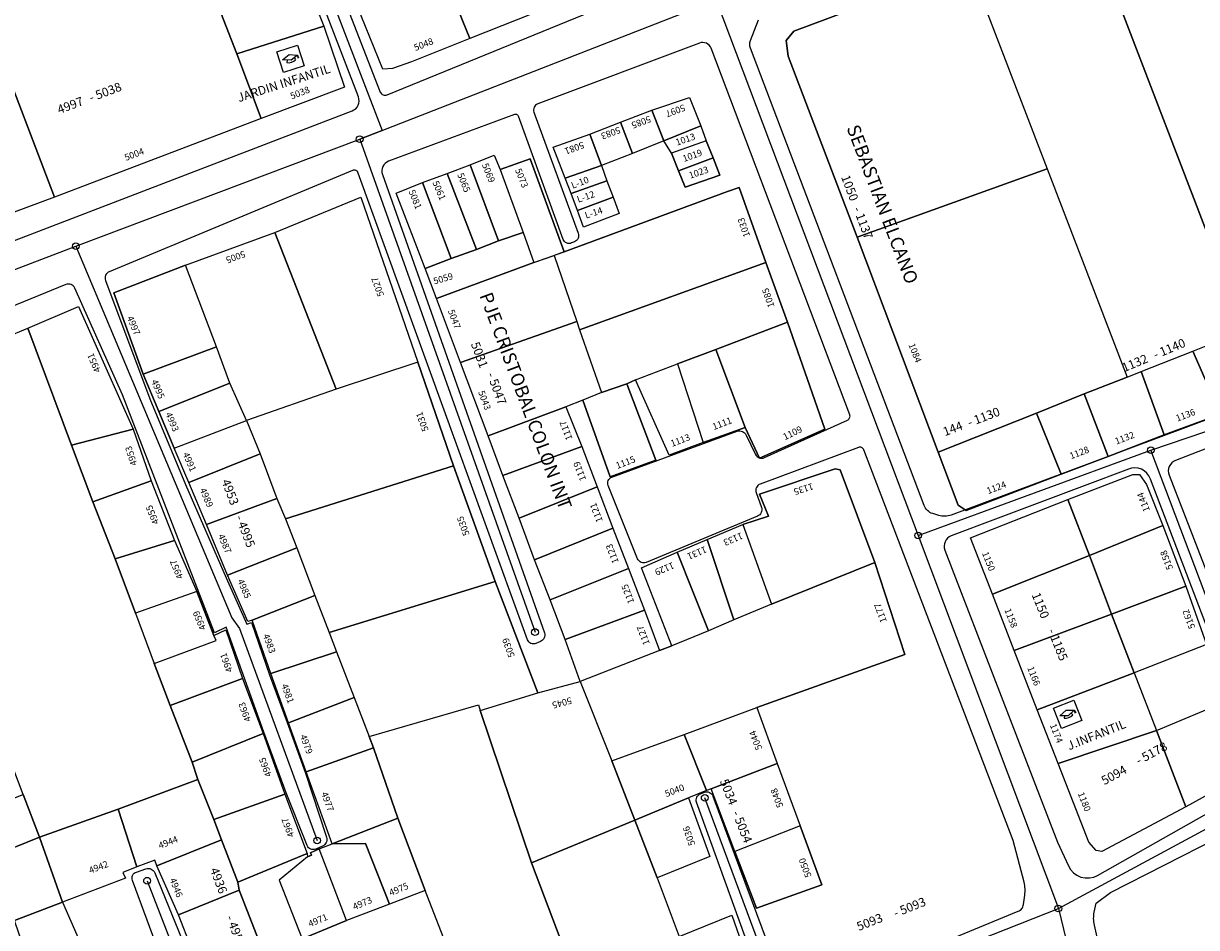
# Model space of a CAD drawing. Extents: x 349377 to 362500, y 6299200 to 6307600.
# Drawn here: x 353759 to 354025, y 6301001 to 6301206 of the extents above; entities that cross this region are included whole.
import ezdxf

# ---------------------------------------------------------------- set-up
doc = ezdxf.new("R2010")
doc.units = 0
doc.header["$MEASUREMENT"] = 0
doc.layers.get('0').update_dxf_attribs({"linetype": 'CONTINUOUS'})
for name, color, linetype in [('1010', 7, 'CONTINUOUS'), ('1400', 7, 'CONTINUOUS'), ('1500', 7, 'CONTINUOUS'), ('2000', 7, 'CONTINUOUS'), ('2510', 7, 'CONTINUOUS'), ('LIMITE_PREDIAL', 7, 'CONTINUOUS')]:
    doc.layers.add(name, color=color, linetype=linetype)

msp = doc.modelspace()

# ---------------------------------------------------------------- linework, layer by layer
at = {"color": 10}
for points in [[(353807.27, 6301266.67), (353840.07, 6301181.35), (353834.96, 6301179.36)], [(353834.96, 6301179.36), (353915.78, 6301210.87)], [(353915.78, 6301210.87), (353961.56, 6301089.5)], [(353770.63, 6301155.09), (353834.96, 6301179.36)], [(353834.96, 6301179.36), (353874.7, 6301067.61)], [(353496.66, 6300932.17), (353573.83, 6301063.65), (353593.36, 6301084.48), (353616.8, 6301096.33), (353770.63, 6301155.09)], [(353770.63, 6301155.09), (353806, 6301070.83), (353807.71, 6301068.45), (353825.33, 6301020.36)], [(354014.29, 6301108.83), (354043.26, 6301118.69)], [(353961.56, 6301089.5), (354014.29, 6301108.83)], [(354043.35, 6301031.93), (354014.29, 6301108.83)], [(353961.56, 6301089.5), (353993.33, 6301004.94)], [(353993.33, 6301004.94), (354043.35, 6301031.93)], [(353931.53, 6300980.51), (353913.18, 6301030.05)], [(353786.76, 6301011.24), (353809.38, 6300952.93)], [(353931.53, 6300980.51), (353993.33, 6301004.94)], [(353993.33, 6301004.94), (354011.16, 6300931.26)]]:
    msp.add_lwpolyline(points, dxfattribs=at)
at = {"color": 4}
for points in [[(353817.69, 6301194.43), (353816.17, 6301199.13), (353820.87, 6301200.66), (353822.4, 6301195.95), (353817.69, 6301194.43)], [(353817.49, 6301197.33), (353818.99, 6301198.53), (353820.85, 6301198.41), (353819.41, 6301197.23), (353817.49, 6301197.32)], [(353820.85, 6301198.41), (353820.92, 6301197.73)], [(353820.85, 6301198.41), (353820.95, 6301197.74)], [(353820.85, 6301198.41), (353820.97, 6301197.75)], [(353820.85, 6301198.41), (353821.02, 6301197.77)], [(353820.85, 6301198.41), (353821.05, 6301197.77)], [(353820.85, 6301198.41), (353821.07, 6301197.78)], [(353820.85, 6301198.41), (353821.12, 6301197.8)], [(353818.54, 6301197.27), (353818.41, 6301196.71)], [(353820.1, 6301197.79), (353820.43, 6301197.37)], [(353994.04, 6301045.74), (353992.22, 6301050.34), (353996.81, 6301052.17), (353998.64, 6301047.57), (353994.04, 6301045.74)], [(353993.65, 6301048.63), (353995.07, 6301049.92), (353996.93, 6301049.92), (353995.58, 6301048.65), (353993.66, 6301048.62)], [(353996.23, 6301049.26), (353996.58, 6301048.85)], [(353996.93, 6301049.92), (353997.05, 6301049.25)], [(353996.93, 6301049.92), (353997.08, 6301049.26)], [(353996.93, 6301049.92), (353997.1, 6301049.27)], [(353996.93, 6301049.92), (353997.15, 6301049.29)], [(353996.93, 6301049.92), (353997.17, 6301049.3)], [(353996.93, 6301049.92), (353997.2, 6301049.31)], [(353996.93, 6301049.92), (353997.25, 6301049.33)], [(353994.7, 6301048.64), (353994.61, 6301048.07)]]:
    msp.add_lwpolyline(points, dxfattribs=at)
for centre, start, end in [((353818.79, 6301199.01), 260.6291, 314.8491), ((353994.84, 6301050.39), 264.3533, 318.5733)]:
    msp.add_arc(centre, 2.33, start, end, dxfattribs=at)
at = {"layer": '1400', "color": 2}
for points in [[(353973.1, 6301218.7), (353933.4, 6301203.8), (353931.6, 6301201.7), (353932.1, 6301198.2), (353947.7, 6301157.1), (353966.1, 6301108.4), (353970.6, 6301096.4), (353972.4, 6301095.2), (353994, 6301103.4), (354004.6, 6301107.4), (354017.3, 6301112.3), (354030.1, 6301117)], [(353822.8, 6301215), (353826.8, 6301205), (353831.5, 6301191.1), (353812.6, 6301184), (353765.8, 6301166.2), (353741.5, 6301157.2), (353737.4, 6301155.6), (353716.6, 6301147.8), (353672.2, 6301131.4), (353589.2, 6301100.5), (353582.6, 6301097.8), (353577.7, 6301097), (353578.7, 6301094.4), (353571.8, 6301081), (353559.9, 6301058.3), (353551.8, 6301063.1), (353542.6, 6301041), (353539, 6301032.7), (353537.2, 6301027.9), (353534.1, 6301021.7), (353522.8, 6301000.9), (353507.5, 6300979.1), (353495.3, 6300955.8)], [(353877.7, 6301209.2), (353859.9, 6301202.2), (353846.7, 6301196.9), (353842.4, 6301195.4), (353840.2, 6301195.2), (353834.3, 6301209.7)], [(353916.6, 6301171.2), (353908.7, 6301168.5), (353907.2, 6301172.2), (353905.6, 6301176.2), (353903.9, 6301179), (353896.8, 6301176.1), (353889.8, 6301173.4), (353891, 6301169.9), (353892.4, 6301166.2), (353893.8, 6301162.5), (353885.7, 6301159.4), (353884.3, 6301163.2), (353882.9, 6301167), (353881.5, 6301170.5), (353878.8, 6301177.5), (353887.1, 6301180.5), (353894.1, 6301183.2), (353901.2, 6301185.9), (353909.7, 6301188.8), (353912.3, 6301182.4), (353913.5, 6301179), (353915.1, 6301175.1), (353916.6, 6301171.2)], [(353823.84, 6301017.56), (353825.8, 6301018.5), (353828.7, 6301019.6), (353822.8, 6301035.9), (353818.8, 6301047), (353814.8, 6301058.2), (353810.6, 6301070.3), (353809.6, 6301070), (353805, 6301080.5), (353800.2, 6301092), (353796.2, 6301101.5), (353792.9, 6301109.3), (353789.4, 6301117.6), (353785.9, 6301126.1), (353779.2, 6301144.5), (353795.5, 6301150.8), (353815.7, 6301158.2), (353835.2, 6301166.2), (353848.1, 6301128.8), (353856.2, 6301105.3), (353865.7, 6301079.1), (353875.3, 6301053.8), (353884.9, 6301056.4), (353881.5, 6301065.9), (353878.1, 6301074.9), (353874.6, 6301084), (353871.1, 6301093.4), (353867.4, 6301103.1), (353864.1, 6301112.1), (353857.8, 6301128.7), (353852.4, 6301143.2), (353849.8, 6301150), (353843.2, 6301167.1), (353849.2, 6301169.5), (353854.8, 6301171.6), (353860, 6301173.5), (353865.4, 6301175.7), (353866.8, 6301172.5), (353873.6, 6301174.9), (353881.3, 6301153.8), (353918.3, 6301167.5), (353921, 6301168.4), (353927, 6301151.4), (353931.9, 6301137.9), (353940.4, 6301113.6), (353925.6, 6301107), (353922.3, 6301114), (353912.8, 6301110.6), (353905.1, 6301107.7), (353897.5, 6301124.8), (353895.5, 6301123.9), (353902.1, 6301106.6), (353891.7, 6301102.8), (353885.5, 6301120.2), (353881.7, 6301118.7), (353885.3, 6301109.7), (353888.8, 6301100.5), (353892.3, 6301091.2), (353895.9, 6301082), (353899.5, 6301072.6), (353902.9, 6301063.4), (353905.7, 6301064.5), (353898.8, 6301082.2), (353906.9, 6301085.7), (353913.7, 6301088.6), (353921.8, 6301092), (353927.6, 6301093.9), (353925.6, 6301098.9), (353942.7, 6301104.6), (353943.9, 6301104.4), (353951.7, 6301083.4), (353958.5, 6301062.5), (353925, 6301050.5), (353929.6, 6301037.8), (353934.8, 6301023.7), (353939.7, 6301010.3), (353924.9, 6301005), (353920, 6301017.9), (353914.6, 6301032.1), (353913.6, 6301031.7), (353909.5, 6301030), (353914.3, 6301016.7), (353902.4, 6301011.9), (353907.4, 6300998.6), (353919.3, 6301003.4), (353925.4, 6300985.9)], [(353724.2, 6301121.7), (353759.7, 6301136.5), (353771.2, 6301141.4), (353783.6, 6301113.6), (353787.7, 6301101.9), (353793, 6301088.4), (353798, 6301076.8), (353801.9, 6301066.8), (353804.6, 6301068.1), (353808.4, 6301057.1), (353813.1, 6301044.6), (353818, 6301030.9), (353823.03, 6301017.39), (353823.11, 6301016.68), (353824.03, 6301017.01), (353823.84, 6301017.56), (353825.8, 6301018.5)], [(354003.2, 6301017.9), (354001.9, 6301018.1), (354000.2, 6301020), (353993.3, 6301037.8), (353988.5, 6301050), (353983.3, 6301063.4), (353978.4, 6301076.2), (353973.4, 6301089), (353995.5, 6301097.7), (354010.2, 6301103.3), (354011.7, 6301103.3), (354013.3, 6301101.1), (354017, 6301091.8), (354022.2, 6301078), (354026.9, 6301064.8), (354031.8, 6301052.1), (354036, 6301040.2), (354036.4, 6301037.8), (354036.2, 6301036.1), (354035.5, 6301035.3), (354022.2, 6301028), (354003.2, 6301017.9)], [(353799.8, 6300988.4), (353793.9, 6301003.5), (353789, 6301014.6), (353788.5, 6301015.9), (353784.4, 6301014.4), (353781.3, 6301013.1), (353781.9, 6301011.8), (353767.6, 6301006.4), (353772.7, 6300994.7)], [(353865.6, 6300968.4), (353849.8, 6301009), (353841.7, 6301005.9), (353832, 6301002.2), (353821.9, 6300998.1)]]:
    msp.add_lwpolyline(points, dxfattribs=at)
at = {"layer": '1500'}
for centre in [(353834.95, 6301179.36), (353770.62, 6301155.09), (354014.28, 6301108.83), (353961.55, 6301089.5), (353874.69, 6301067.61), (353913.17, 6301030.05), (353825.33, 6301020.37), (353786.75, 6301011.24), (353993.32, 6301004.94)]:
    msp.add_circle(centre, 0.759, dxfattribs=at)
at = {"layer": '2000', "color": 1}
for points in [[(353612.63, 6301101.04), (353833.23, 6301185.74), (353833.66, 6301185.96), (353834.05, 6301186.26), (353834.36, 6301186.63), (353834.6, 6301187.05), (353834.76, 6301187.51), (353834.82, 6301188), (353834.78, 6301188.48), (353834.65, 6301188.95), (353806.47, 6301262.19)], [(353817.23, 6301247.74), (353833.63, 6301205.34), (353839.63, 6301190.04), (353839.73, 6301189.84), (353839.87, 6301189.66), (353840.05, 6301189.51), (353840.25, 6301189.4), (353840.47, 6301189.33), (353840.7, 6301189.3), (353840.93, 6301189.32), (353841.15, 6301189.39), (353906.15, 6301216.02)], [(354042.82, 6301121.68), (353969.03, 6301094.13), (353968.69, 6301094.02), (353968.34, 6301093.94), (353967.98, 6301093.88), (353967.62, 6301093.86), (353967.26, 6301093.86), (353966.9, 6301093.9), (353966.54, 6301093.96), (353966.2, 6301094.05), (353964.86, 6301094.47), (353964.53, 6301094.59), (353964.22, 6301094.75), (353963.93, 6301094.94), (353963.67, 6301095.16), (353963.43, 6301095.41), (353963.21, 6301095.69), (353963.04, 6301095.99), (353962.9, 6301096.31), (353923.53, 6301199.97), (353923.46, 6301200.18), (353923.41, 6301200.4), (353923.38, 6301200.62), (353923.37, 6301200.84), (353923.38, 6301201.06), (353923.41, 6301201.28), (353923.46, 6301201.5), (353923.53, 6301201.71), (353925.33, 6301206.41)], [(353969.82, 6300998.34), (353984.24, 6301004.31), (353984.46, 6301004.42), (353984.67, 6301004.56), (353984.86, 6301004.73), (353985.03, 6301004.92), (353985.17, 6301005.13), (353985.28, 6301005.35), (353985.36, 6301005.59), (353985.42, 6301005.84), (353985.71, 6301007.95), (353985.75, 6301008.32), (353985.77, 6301008.69), (353985.78, 6301009.06), (353985.77, 6301009.43), (353985.74, 6301009.8), (353985.69, 6301010.16), (353985.63, 6301010.53), (353985.54, 6301010.89), (353983.12, 6301020.34), (353949.22, 6301108.94), (353949.14, 6301109.1), (353949.03, 6301109.24), (353948.89, 6301109.35), (353948.74, 6301109.44), (353948.57, 6301109.5), (353948.39, 6301109.52), (353948.21, 6301109.51), (353948.04, 6301109.47), (353925.72, 6301101.16), (353925.46, 6301101.03), (353925.22, 6301100.85), (353925.02, 6301100.63), (353924.87, 6301100.38), (353924.77, 6301100.1), (353924.73, 6301099.8), (353924.75, 6301099.51), (353924.82, 6301099.22), (353926.01, 6301095.85), (353926.09, 6301095.56), (353926.1, 6301095.26), (353926.06, 6301094.96), (353925.97, 6301094.68), (353925.82, 6301094.42), (353925.63, 6301094.19), (353925.39, 6301094), (353925.13, 6301093.86), (353899.9, 6301083.41), (353899.62, 6301083.33), (353899.33, 6301083.3), (353899.04, 6301083.33), (353898.76, 6301083.41), (353898.5, 6301083.55), (353898.28, 6301083.74), (353898.09, 6301083.97), (353897.96, 6301084.23), (353891.27, 6301100.84), (353891.19, 6301101.12), (353891.17, 6301101.41), (353891.2, 6301101.7), (353891.3, 6301101.98), (353891.44, 6301102.23), (353891.63, 6301102.45), (353891.86, 6301102.62), (353892.12, 6301102.75), (353920.51, 6301113.12), (353920.8, 6301113.2), (353921.1, 6301113.22), (353921.41, 6301113.19), (353921.7, 6301113.1), (353921.97, 6301112.96), (353922.21, 6301112.77), (353922.41, 6301112.54), (353922.56, 6301112.28), (353924.67, 6301107.89), (353924.82, 6301107.63), (353925.02, 6301107.42), (353925.26, 6301107.24), (353925.52, 6301107.11), (353925.81, 6301107.04), (353926.11, 6301107.02), (353926.4, 6301107.06), (353926.68, 6301107.15), (353945.52, 6301115.64), (353945.68, 6301115.73), (353945.82, 6301115.85), (353945.94, 6301115.99), (353946.02, 6301116.16), (353946.08, 6301116.34), (353946.1, 6301116.52), (353946.08, 6301116.71), (353946.03, 6301116.89), (353914.62, 6301199.94), (353914.44, 6301200.3), (353914.19, 6301200.62), (353913.88, 6301200.89), (353913.53, 6301201.09), (353913.15, 6301201.22), (353912.75, 6301201.27), (353912.34, 6301201.25), (353911.95, 6301201.14), (353875.32, 6301187.34), (353875.06, 6301187.21), (353874.83, 6301187.04), (353874.64, 6301186.82), (353874.5, 6301186.58), (353874.41, 6301186.31), (353874.37, 6301186.03), (353874.39, 6301185.74), (353874.46, 6301185.47), (353884.5, 6301158.04), (353884.57, 6301157.76), (353884.59, 6301157.46), (353884.56, 6301157.16), (353884.46, 6301156.88), (353884.32, 6301156.62), (353884.12, 6301156.39), (353883.89, 6301156.2), (353883.63, 6301156.06), (353883, 6301155.81), (353882.72, 6301155.72), (353882.44, 6301155.7), (353882.15, 6301155.73), (353881.87, 6301155.82), (353881.62, 6301155.96), (353881.4, 6301156.15), (353881.23, 6301156.38), (353881.1, 6301156.64), (353870.92, 6301184.54), (353870.86, 6301184.65), (353870.78, 6301184.76), (353870.68, 6301184.84), (353870.57, 6301184.91), (353870.45, 6301184.95), (353870.32, 6301184.97), (353870.19, 6301184.96), (353870.06, 6301184.93), (353841.52, 6301174.33), (353841.1, 6301174.13), (353840.74, 6301173.85), (353840.44, 6301173.51), (353840.2, 6301173.12), (353840.05, 6301172.69), (353839.98, 6301172.24), (353840.01, 6301171.78), (353840.12, 6301171.34), (353876.82, 6301067.45), (353876.89, 6301067.16), (353876.91, 6301066.86), (353876.87, 6301066.56), (353876.77, 6301066.28), (353876.62, 6301066.01), (353876.43, 6301065.79), (353876.2, 6301065.6), (353875.93, 6301065.45), (353874.9, 6301065.02), (353874.62, 6301064.93), (353874.33, 6301064.91), (353874.05, 6301064.94), (353873.77, 6301065.03), (353873.52, 6301065.17), (353873.3, 6301065.36), (353873.13, 6301065.59), (353873, 6301065.85)], [(353873, 6301065.85), (353834.63, 6301171.66), (353834.54, 6301171.84), (353834.42, 6301172), (353834.27, 6301172.13), (353834.09, 6301172.23), (353833.9, 6301172.29), (353833.71, 6301172.31), (353833.51, 6301172.29), (353833.32, 6301172.24), (353778.19, 6301149.31), (353777.93, 6301149.17), (353777.7, 6301148.98), (353777.5, 6301148.76), (353777.36, 6301148.49), (353777.27, 6301148.21), (353777.23, 6301147.92), (353777.25, 6301147.62), (353777.33, 6301147.33), (353787.39, 6301120.5), (353795.48, 6301101.09), (353804.72, 6301079.94), (353809.38, 6301069.4), (353810.41, 6301069.77), (353814.52, 6301057.94), (353818.52, 6301047.14), (353822.62, 6301035.84), (353827.45, 6301021.1), (353827.52, 6301020.81), (353827.53, 6301020.5), (353827.48, 6301020.2), (353827.38, 6301019.92), (353827.23, 6301019.65), (353827.04, 6301019.42), (353826.8, 6301019.23), (353826.54, 6301019.08), (353824.99, 6301018.42), (353824.72, 6301018.33), (353824.43, 6301018.3), (353824.14, 6301018.33), (353823.86, 6301018.41), (353823.6, 6301018.55), (353823.38, 6301018.73), (353823.19, 6301018.96), (353823.06, 6301019.22), (353818.32, 6301031.14), (353813.22, 6301044.94), (353804.67, 6301068.74), (353802.03, 6301067.42), (353781.22, 6301121.39), (353770.36, 6301145.6), (353770.21, 6301145.86), (353770.02, 6301146.08), (353769.78, 6301146.27), (353769.52, 6301146.4), (353769.23, 6301146.49), (353768.94, 6301146.51), (353768.64, 6301146.49), (353768.36, 6301146.4), (353736.52, 6301133.44)], [(354038.37, 6301113.69), (354019.87, 6301106.49), (354019.42, 6301106.26), (354019.03, 6301105.96), (354018.71, 6301105.58), (354018.47, 6301105.15), (354018.31, 6301104.68), (354018.25, 6301104.19), (354018.29, 6301103.69), (354018.42, 6301103.21), (354044.07, 6301037.09)], [(354009.93, 6301104.8), (354009.23, 6301104.53), (353969.03, 6301089.4), (353968.6, 6301089.18), (353968.21, 6301088.89), (353967.89, 6301088.52), (353967.65, 6301088.1), (353967.5, 6301087.64), (353967.44, 6301087.15), (353967.47, 6301086.67), (353967.6, 6301086.2), (353993.1, 6301020), (353995.6, 6301014.6), (353996.1, 6301013.76), (353996.76, 6301013.04), (353997.55, 6301012.47), (353998.45, 6301012.08), (353999.4, 6301011.88), (354000.38, 6301011.88), (354001.33, 6301012.07), (354002.23, 6301012.46), (354037.9, 6301032.6)], [(354039.32, 6301036.55), (354014.2, 6301102.3), (354013.84, 6301103.04), (354013.37, 6301103.64), (354012.8, 6301104.14), (354012.15, 6301104.51), (354011.43, 6301104.75), (354010.68, 6301104.85), (354009.93, 6301104.8)], [(354001.87, 6301006.15), (354005.17, 6301008.55), (354053.83, 6301033.37)], [(353927.53, 6300984.12), (353911.32, 6301029.02), (353911.25, 6301029.31), (353911.24, 6301029.61), (353911.28, 6301029.9), (353911.37, 6301030.18), (353911.52, 6301030.43), (353911.72, 6301030.66), (353911.95, 6301030.84), (353912.22, 6301030.97), (353913.11, 6301031.3), (353913.4, 6301031.38), (353913.69, 6301031.4), (353913.98, 6301031.36), (353914.26, 6301031.27), (353914.51, 6301031.12)], [(353914.51, 6301031.12), (353914.73, 6301030.93), (353914.91, 6301030.69), (353915.04, 6301030.43), (353932.12, 6300984.34)], [(353803.9, 6300955.94), (353783.43, 6301011.33), (353783.36, 6301011.61), (353783.35, 6301011.9), (353783.39, 6301012.19), (353783.49, 6301012.46), (353783.64, 6301012.71), (353783.83, 6301012.93), (353784.07, 6301013.1), (353784.34, 6301013.22), (353786.49, 6301013.95), (353786.79, 6301014.02), (353787.09, 6301014.04), (353787.38, 6301013.99), (353787.67, 6301013.89), (353787.93, 6301013.74), (353788.16, 6301013.55), (353788.34, 6301013.31), (353788.48, 6301013.05), (353811.62, 6300956.34)], [(354012.47, 6300952.25), (354001.49, 6301001.18), (354001.42, 6301001.55), (354001.37, 6301001.91), (354001.34, 6301002.28), (354001.32, 6301002.65), (354001.33, 6301003.02), (354001.35, 6301003.39), (354001.4, 6301003.75), (354001.46, 6301004.12), (354001.87, 6301006.15)]]:
    msp.add_lwpolyline(points, dxfattribs=at)
at = {"layer": 'LIMITE_PREDIAL', "color": 4}
for points in [[(353765.8, 6301166.2), (353752.2, 6301201.7), (353731.8, 6301255.1), (353728.5, 6301263.7), (353775.5, 6301281.5), (353777.5, 6301276.1), (353784.5, 6301257.7), (353789.9, 6301243.9), (353794.4, 6301231.9), (353798.4, 6301221.3), (353803.5, 6301208), (353807.1, 6301198.7), (353812.6, 6301184), (353765.8, 6301166.2)], [(353999.9, 6301228.8), (354035.5, 6301136), (354036.9, 6301136.5), (354056, 6301144.1), (354061.7, 6301146.6), (354050.5, 6301177.4), (354028, 6301239.3), (353999.9, 6301228.8)], [(353859.9, 6301202.2), (353853.8, 6301217.3), (353849.2, 6301229.1), (353860, 6301233.2), (353867.4, 6301236), (353868.4, 6301233.4), (353877.7, 6301209.2), (353859.9, 6301202.2)], [(353973.1, 6301218.7), (353990.8, 6301172.6), (354008.9, 6301125.4), (354012.1, 6301126.7), (354023.8, 6301131.3), (354035.5, 6301136), (353999.9, 6301228.8), (353973.1, 6301218.7)], [(353834.3, 6301209.7), (353853.8, 6301217.3), (353859.9, 6301202.2), (353846.7, 6301196.9), (353842.4, 6301195.4), (353840.2, 6301195.2), (353834.3, 6301209.7)], [(353990.8, 6301172.6), (353947.7, 6301157.1), (353932.1, 6301198.2), (353931.6, 6301201.7), (353933.4, 6301203.8), (353973.1, 6301218.7), (353990.8, 6301172.6)], [(353826.8, 6301205), (353807.1, 6301198.7), (353803.5, 6301208), (353822.8, 6301215), (353826.8, 6301205)], [(353812.6, 6301184), (353807.1, 6301198.7), (353826.8, 6301205), (353831.5, 6301191.1), (353812.6, 6301184)], [(353741.5, 6301157.2), (353729.4, 6301192.6), (353752.2, 6301201.7), (353765.8, 6301166.2), (353741.5, 6301157.2)], [(353903.9, 6301179), (353901.2, 6301185.9), (353909.7, 6301188.8), (353912.3, 6301182.4), (353903.9, 6301179)], [(353896.8, 6301176.1), (353894.1, 6301183.2), (353901.2, 6301185.9), (353903.9, 6301179), (353896.8, 6301176.1)], [(353889.8, 6301173.4), (353887.1, 6301180.5), (353894.1, 6301183.2), (353896.8, 6301176.1), (353889.8, 6301173.4)], [(353903.9, 6301179), (353912.3, 6301182.4), (353913.5, 6301179), (353905.6, 6301176.2), (353903.9, 6301179)], [(353887.1, 6301180.5), (353889.8, 6301173.4), (353881.5, 6301170.5), (353878.8, 6301177.5), (353887.1, 6301180.5)], [(353913.5, 6301179), (353905.6, 6301176.2), (353907.2, 6301172.2), (353915.1, 6301175.1), (353913.5, 6301179)], [(353865.4, 6301175.7), (353866.8, 6301172.5), (353872, 6301158.2), (353866.4, 6301156.3), (353860, 6301173.5), (353865.4, 6301175.7)], [(353873.6, 6301174.9), (353866.8, 6301172.5), (353872, 6301158.2), (353874.4, 6301151.4), (353881.3, 6301153.8), (353873.6, 6301174.9)], [(353915.1, 6301175.1), (353907.2, 6301172.2), (353908.7, 6301168.5), (353916.6, 6301171.2), (353915.1, 6301175.1)], [(353854.8, 6301171.6), (353861.4, 6301154.3), (353855.7, 6301152.3), (353849.2, 6301169.5), (353854.8, 6301171.6)], [(353860, 6301173.5), (353866.4, 6301156.3), (353861.4, 6301154.3), (353854.8, 6301171.6), (353860, 6301173.5)], [(353881.5, 6301170.5), (353889.8, 6301173.4), (353891, 6301169.9), (353882.9, 6301167), (353881.5, 6301170.5)], [(354008.9, 6301125.4), (353999.2, 6301121.6), (353988.4, 6301117.2), (353966.1, 6301108.4), (353947.7, 6301157.1), (353990.8, 6301172.6), (354008.9, 6301125.4)], [(353849.2, 6301169.5), (353855.7, 6301152.3), (353849.8, 6301150), (353843.2, 6301167.1), (353849.2, 6301169.5)], [(353882.9, 6301167), (353891, 6301169.9), (353892.4, 6301166.2), (353884.3, 6301163.2), (353882.9, 6301167)], [(353815.7, 6301158.2), (353835.2, 6301166.2), (353848.1, 6301128.8), (353829.6, 6301122.7), (353815.7, 6301158.2)], [(353918.3, 6301167.5), (353881.3, 6301153.8), (353879, 6301153), (353884.2, 6301138), (353884.8, 6301136.1), (353927, 6301151.4), (353921, 6301168.4), (353918.3, 6301167.5)], [(353884.3, 6301163.2), (353892.4, 6301166.2), (353893.8, 6301162.5), (353885.7, 6301159.4), (353884.3, 6301163.2)], [(353815.7, 6301158.2), (353829.6, 6301122.7), (353809.3, 6301115.6), (353805.5, 6301124), (353802.5, 6301132.3), (353795.5, 6301150.8), (353815.7, 6301158.2)], [(353849.8, 6301150), (353855.7, 6301152.3), (353861.4, 6301154.3), (353866.4, 6301156.3), (353872, 6301158.2), (353874.4, 6301151.4), (353852.4, 6301143.2), (353849.8, 6301150)], [(353852.4, 6301143.2), (353874.4, 6301151.4), (353879, 6301153), (353884.2, 6301138), (353857.8, 6301128.7), (353852.4, 6301143.2)], [(353785.9, 6301126.1), (353802.5, 6301132.3), (353795.5, 6301150.8), (353779.2, 6301144.5), (353785.9, 6301126.1)], [(353927, 6301151.4), (353884.8, 6301136.1), (353889.8, 6301121.9), (353895.5, 6301123.9), (353897.5, 6301124.8), (353907, 6301128.4), (353915.7, 6301131.7), (353931.9, 6301137.9), (353927, 6301151.4)], [(353783.6, 6301113.6), (353769.6, 6301110), (353759.7, 6301136.5), (353771.2, 6301141.4), (353783.6, 6301113.6)], [(353857.8, 6301128.7), (353884.2, 6301138), (353884.8, 6301136.1), (353889.8, 6301121.9), (353885.5, 6301120.2), (353881.7, 6301118.7), (353864.1, 6301112.1), (353857.8, 6301128.7)], [(353931.9, 6301137.9), (353915.7, 6301131.7), (353922.3, 6301114), (353925.6, 6301107), (353940.4, 6301113.6), (353931.9, 6301137.9)], [(353759.7, 6301136.5), (353769.6, 6301110), (353774.5, 6301097.1), (353779.5, 6301084.2), (353784.1, 6301071.9), (353788.4, 6301060.5), (353792, 6301051), (353797, 6301038.1), (353798.3, 6301034.2), (353780.2, 6301027.5), (353762.4, 6301021.1), (353758.7, 6301030.8), (353724.2, 6301121.7), (353759.7, 6301136.5)], [(354030.1, 6301117), (354023.8, 6301131.3), (354035.5, 6301136), (354036.9, 6301136.5), (354043.1, 6301122), (354030.1, 6301117)], [(353789.4, 6301117.6), (353805.5, 6301124), (353802.5, 6301132.3), (353785.9, 6301126.1), (353789.4, 6301117.6)], [(353922.3, 6301114), (353915.7, 6301131.7), (353907, 6301128.4), (353912.8, 6301110.6), (353922.3, 6301114)], [(353848.1, 6301128.8), (353829.6, 6301122.7), (353809.3, 6301115.6), (353812.4, 6301108), (353816.2, 6301097.9), (353818.1, 6301093.3), (353856.2, 6301105.3), (353848.1, 6301128.8)], [(354017.3, 6301112.3), (354012.1, 6301126.7), (354023.8, 6301131.3), (354030.1, 6301117), (354017.3, 6301112.3)], [(353905.1, 6301107.7), (353897.5, 6301124.8), (353907, 6301128.4), (353912.8, 6301110.6), (353905.1, 6301107.7)], [(354004.6, 6301107.4), (353999.2, 6301121.6), (354008.9, 6301125.4), (354012.1, 6301126.7), (354017.3, 6301112.3), (354004.6, 6301107.4)], [(353792.9, 6301109.3), (353809.3, 6301115.6), (353805.5, 6301124), (353789.4, 6301117.6), (353792.9, 6301109.3)], [(353902.1, 6301106.6), (353895.5, 6301123.9), (353889.8, 6301121.9), (353885.5, 6301120.2), (353891.7, 6301102.8), (353902.1, 6301106.6)], [(353994, 6301103.4), (353988.4, 6301117.2), (353999.2, 6301121.6), (354004.6, 6301107.4), (353994, 6301103.4)], [(353864.1, 6301112.1), (353881.7, 6301118.7), (353885.3, 6301109.7), (353867.4, 6301103.1), (353864.1, 6301112.1)], [(353792.9, 6301109.3), (353809.3, 6301115.6), (353812.4, 6301108), (353796.2, 6301101.5), (353792.9, 6301109.3)], [(353966.1, 6301108.4), (353988.4, 6301117.2), (353994, 6301103.4), (353972.4, 6301095.2), (353970.6, 6301096.4), (353966.1, 6301108.4)], [(353787.7, 6301101.9), (353774.5, 6301097.1), (353769.6, 6301110), (353783.6, 6301113.6), (353787.7, 6301101.9)], [(353796.2, 6301101.5), (353812.4, 6301108), (353816.2, 6301097.9), (353800.2, 6301092), (353796.2, 6301101.5)], [(353867.4, 6301103.1), (353885.3, 6301109.7), (353888.8, 6301100.5), (353871.1, 6301093.4), (353867.4, 6301103.1)], [(353856.2, 6301105.3), (353818.1, 6301093.3), (353820.7, 6301086.7), (353824.8, 6301075.9), (353828, 6301067.5), (353865.7, 6301079.1), (353856.2, 6301105.3)], [(353925.6, 6301098.9), (353927.6, 6301093.9), (353921.8, 6301092), (353928.3, 6301073.9), (353951.7, 6301083.4), (353943.9, 6301104.4), (353942.7, 6301104.6), (353925.6, 6301098.9)], [(354017, 6301091.8), (354000.4, 6301085), (353995.5, 6301097.7), (354010.2, 6301103.3), (354011.7, 6301103.3), (354013.3, 6301101.1), (354017, 6301091.8)], [(353793, 6301088.4), (353779.5, 6301084.2), (353774.5, 6301097.1), (353787.7, 6301101.9), (353793, 6301088.4)], [(353871.1, 6301093.4), (353888.8, 6301100.5), (353892.3, 6301091.2), (353874.6, 6301084), (353871.1, 6301093.4)], [(353800.2, 6301092), (353816.2, 6301097.9), (353818.1, 6301093.3), (353820.7, 6301086.7), (353805, 6301080.5), (353800.2, 6301092)], [(353995.5, 6301097.7), (354000.4, 6301085), (353978.4, 6301076.2), (353973.4, 6301089), (353995.5, 6301097.7)], [(353919.8, 6301070.4), (353913.7, 6301088.6), (353921.8, 6301092), (353928.3, 6301073.9), (353919.8, 6301070.4)], [(354022.2, 6301078), (354005.4, 6301071.7), (354000.4, 6301085), (354017, 6301091.8), (354022.2, 6301078)], [(353874.6, 6301084), (353892.3, 6301091.2), (353895.9, 6301082), (353878.1, 6301074.9), (353874.6, 6301084)], [(353798, 6301076.8), (353784.1, 6301071.9), (353779.5, 6301084.2), (353793, 6301088.4), (353798, 6301076.8)], [(353805, 6301080.5), (353820.7, 6301086.7), (353824.8, 6301075.9), (353810.6, 6301070.3), (353809.6, 6301070), (353805, 6301080.5)], [(353914, 6301067.9), (353906.9, 6301085.7), (353913.7, 6301088.6), (353919.8, 6301070.4), (353914, 6301067.9)], [(353906.9, 6301085.7), (353914, 6301067.9), (353905.7, 6301064.5), (353898.8, 6301082.2), (353906.9, 6301085.7)], [(353978.4, 6301076.2), (354000.4, 6301085), (354005.4, 6301071.7), (353983.3, 6301063.4), (353978.4, 6301076.2)], [(353878.1, 6301074.9), (353895.9, 6301082), (353899.5, 6301072.6), (353881.5, 6301065.9), (353878.1, 6301074.9)], [(353951.7, 6301083.4), (353928.3, 6301073.9), (353919.8, 6301070.4), (353914, 6301067.9), (353905.7, 6301064.5), (353902.9, 6301063.4), (353884.9, 6301056.4), (353892.1, 6301038.4), (353908.5, 6301044.4), (353925, 6301050.5), (353958.5, 6301062.5), (353951.7, 6301083.4)], [(353865.7, 6301079.1), (353828, 6301067.5), (353829.7, 6301063.1), (353833.7, 6301052.8), (353837.1, 6301043.9), (353861.9, 6301051.1), (353862.3, 6301049.8), (353875.3, 6301053.8), (353865.7, 6301079.1)], [(353802.4, 6301065.7), (353801.9, 6301066.8), (353798, 6301076.8), (353784.1, 6301071.9), (353788.4, 6301060.5), (353802.4, 6301065.7)], [(353810.6, 6301070.3), (353824.8, 6301075.9), (353828, 6301067.5), (353829.7, 6301063.1), (353814.8, 6301058.2), (353810.6, 6301070.3)], [(354026.9, 6301064.8), (354010.5, 6301058.4), (354005.4, 6301071.7), (354022.2, 6301078), (354026.9, 6301064.8)], [(353881.5, 6301065.9), (353899.5, 6301072.6), (353902.9, 6301063.4), (353884.9, 6301056.4), (353881.5, 6301065.9)], [(353983.3, 6301063.4), (354005.4, 6301071.7), (354010.5, 6301058.4), (353988.5, 6301050), (353983.3, 6301063.4)], [(353808.4, 6301057.1), (353792, 6301051), (353788.4, 6301060.5), (353802.4, 6301065.7), (353801.9, 6301066.8), (353804.6, 6301068.1), (353808.4, 6301057.1)], [(353814.8, 6301058.2), (353829.7, 6301063.1), (353833.7, 6301052.8), (353818.8, 6301047), (353814.8, 6301058.2)], [(354015.6, 6301045.3), (354031.8, 6301052.1), (354026.9, 6301064.8), (354010.5, 6301058.4), (354015.6, 6301045.3)], [(353813.1, 6301044.6), (353797, 6301038.1), (353792, 6301051), (353808.4, 6301057.1), (353813.1, 6301044.6)], [(353988.5, 6301050), (354010.5, 6301058.4), (354015.6, 6301045.3), (353993.3, 6301037.8), (353988.5, 6301050)], [(353862.3, 6301049.8), (353875.3, 6301053.8), (353884.9, 6301056.4), (353892.1, 6301038.4), (353897.3, 6301025), (353873.9, 6301015.3), (353862.3, 6301049.8)], [(353818.8, 6301047), (353833.7, 6301052.8), (353837.1, 6301043.9), (353838.1, 6301041.4), (353822.8, 6301035.9), (353818.8, 6301047)], [(354022.2, 6301028), (354015.6, 6301045.3), (354031.8, 6301052.1), (354036, 6301040.2), (354036.4, 6301037.8), (354036.2, 6301036.1), (354035.5, 6301035.3), (354022.2, 6301028)], [(353865.6, 6300968.4), (353849.8, 6301009), (353843.6, 6301025.4), (353838.1, 6301041.4), (353837.1, 6301043.9), (353861.9, 6301051.1), (353862.3, 6301049.8), (353873.9, 6301015.3), (353889.2, 6300974.8), (353876.6, 6300971.2), (353865.6, 6300968.4)], [(353929.6, 6301037.8), (353914.6, 6301032.1), (353913.6, 6301031.7), (353908.5, 6301044.4), (353925, 6301050.5), (353929.6, 6301037.8)], [(353818, 6301030.9), (353801.9, 6301025.1), (353798.3, 6301034.2), (353797, 6301038.1), (353813.1, 6301044.6), (353818, 6301030.9)], [(353908.5, 6301044.4), (353913.6, 6301031.7), (353909.5, 6301030), (353897.3, 6301025), (353892.1, 6301038.4), (353908.5, 6301044.4)], [(353993.3, 6301037.8), (354015.6, 6301045.3), (354022.2, 6301028), (354003.2, 6301017.9), (354001.9, 6301018.1), (354000.2, 6301020), (353993.3, 6301037.8)], [(353822.8, 6301035.9), (353838.1, 6301041.4), (353843.6, 6301025.4), (353828.7, 6301019.6), (353822.8, 6301035.9)], [(353934.8, 6301023.7), (353920, 6301017.9), (353914.6, 6301032.1), (353929.6, 6301037.8), (353934.8, 6301023.7)], [(353784.4, 6301014.4), (353780.2, 6301027.5), (353798.3, 6301034.2), (353801.9, 6301025.1), (353803.6, 6301020.5), (353789, 6301014.6), (353788.5, 6301015.9), (353784.4, 6301014.4)], [(353746.2, 6301016.8), (353743.3, 6301024.8), (353758.7, 6301030.8), (353762.4, 6301021.1), (353751.5, 6301016.7), (353750.7, 6301018.6), (353746.2, 6301016.8)], [(353823.03, 6301017.39), (353807.3, 6301010.9), (353803.6, 6301020.5), (353801.9, 6301025.1), (353818, 6301030.9), (353823.03, 6301017.39)], [(353897.3, 6301025), (353909.5, 6301030), (353914.3, 6301016.7), (353902.4, 6301011.9), (353897.3, 6301025)], [(353781.9, 6301011.8), (353767.6, 6301006.4), (353762.4, 6301021.1), (353780.2, 6301027.5), (353784.4, 6301014.4), (353781.3, 6301013.1), (353781.9, 6301011.8)], [(353828.7, 6301019.6), (353843.6, 6301025.4), (353849.8, 6301009), (353841.7, 6301005.9), (353836.3, 6301019.7), (353828.7, 6301019.6)], [(353889.2, 6300974.8), (353873.9, 6301015.3), (353897.3, 6301025), (353902.4, 6301011.9), (353907.4, 6300998.6), (353919.3, 6301003.4), (353925.4, 6300985.9), (353889.2, 6300974.8)], [(353924.9, 6301005), (353939.7, 6301010.3), (353934.8, 6301023.7), (353920, 6301017.9), (353924.9, 6301005)], [(353751.5, 6301016.7), (353762.4, 6301021.1), (353767.6, 6301006.4), (353756.7, 6301002.2), (353751.5, 6301016.7)], [(353789, 6301014.6), (353803.6, 6301020.5), (353807.3, 6301010.9), (353807.6, 6301009.1), (353793.9, 6301003.5), (353789, 6301014.6)], [(353828.7, 6301019.6), (353836.3, 6301019.7), (353841.7, 6301005.9), (353832, 6301002.2), (353825.8, 6301018.5), (353828.7, 6301019.6)], [(353821.9, 6300998.1), (353813.4, 6300994.4), (353807.6, 6301009.1), (353807.3, 6301010.9), (353823.03, 6301017.39), (353823.11, 6301016.68), (353816.7, 6301011.4), (353821.9, 6300998.1)], [(353823.11, 6301016.68), (353816.7, 6301011.4), (353821.9, 6300998.1), (353832, 6301002.2), (353825.8, 6301018.5), (353823.84, 6301017.56), (353824.03, 6301017.01), (353823.11, 6301016.68)], [(353793.9, 6301003.5), (353807.6, 6301009.1), (353813.4, 6300994.4), (353813.9, 6300993), (353799.8, 6300988.4), (353793.9, 6301003.5)], [(353756.7, 6301002.2), (353767.6, 6301006.4), (353772.7, 6300994.7), (353761.1, 6300989.4), (353756.7, 6301002.2)]]:
    msp.add_lwpolyline(points, dxfattribs=at)

# ---------------------------------------------------------------- texts
at = {"color": 4}
for s, rotation, p in [('JARDIN INFANTIL', 17.9336, (353807.6, 6301187.72)), ('J.INFANTIL', 21.6578, (353995.78, 6301040.8))]:
    msp.add_text(s, height=2, rotation=rotation, dxfattribs=at).set_placement(p)
at = {"color": 10}
for s, rotation, p in [('SEBASTIAN ELCANO', 290.8334, (353945.28, 6301181.92)), ('PJE CRISTOBAL COLON INT', 290.4896, (353862.07, 6301143.93))]:
    msp.add_text(s, height=3, rotation=rotation, dxfattribs=at).set_placement(p)
at = {"layer": '1010', "color": 10}
for s, rotation, p in [(' - 5038', 20.7984, (353773.49, 6301187.53)), ('4997', 20.7984, (353766.87, 6301185.01)), ('1050', 290.8334, (353944.04, 6301170.77)), (' - 1137', 290.8334, (353946.56, 6301164.16)), (' - 1140', 22.6318, (354014.77, 6301129.24)), ('5031', 290.4896, (353860.12, 6301132.94)), ('1132', 22.6318, (354008.24, 6301126.51)), (' - 5047', 290.4896, (353863.54, 6301126.6)), (' - 1130', 20.6838, (353972.59, 6301113.88)), ('144', 20.6838, (353967.62, 6301112)), ('4953', 290.948, (353803.59, 6301101.81)), (' - 4995', 290.948, (353806.52, 6301094.24)), ('1150', 291.8074, (353987.23, 6301076.09)), (' - 1185', 291.8074, (353990.64, 6301068.51)), (' - 5178', 28.4187, (354011.01, 6301037.16)), ('5094', 28.4187, (354003.74, 6301032.88)), ('5034', 291.349, (353916.56, 6301033.83)), (' - 5054', 291.349, (353919.13, 6301027.23)), ('4936', 290.8907, (353800.97, 6301013.76)), (' - 5093', 21.7724, (353955.87, 6301002.67)), ('5093', 21.7724, (353948.1, 6300999.83)), (' - 4950', 290.8907, (353804.38, 6301003.53))]:
    msp.add_text(s, height=2, rotation=rotation, dxfattribs=at).set_placement(p)
at = {"layer": '2510', "color": 4}
for s, rotation, p in [('5048', 21.314, (353847.59, 6301199.31)), ('5038', 21.314, (353819.56, 6301188.34)), ('5097', 200.7644, (353908.41, 6301187.29)), ('5085', 200.7644, (353900.63, 6301184.71)), ('5083', 200.7644, (353893.72, 6301182.22)), ('1013', 19.0222, (353906.88, 6301177.86)), ('5004', 20.7984, (353781.97, 6301174.4)), ('5081', 200.7644, (353885.49, 6301178.82)), ('1019', 19.9962, (353908.48, 6301174.16)), ('5069', 291.9793, (353862.63, 6301173.54)), ('5065', 291.9793, (353857.03, 6301171.34)), ('5073', 291.9793, (353870.13, 6301172.36)), ('1023', 19.0222, (353909.88, 6301170.36)), ('5061', 293.0106, (353851.39, 6301169.53)), ('L-10', 21.0276, (353883.24, 6301168.1)), ('5081', 291.9793, (353845.99, 6301167.53)), ('L-12', 19.0222, (353884.51, 6301164.93)), ('L-14', 17.9909, (353886.27, 6301161.33)), ('1033', 109.0912, (353923.48, 6301157.44)), ('5005', 200.0769, (353808.72, 6301154.12)), ('5027', 109.9506, (353840.51, 6301143.99)), ('5059', 16.0428, (353851.89, 6301146.4)), ('1085', 109.0912, (353929.01, 6301141.47)), ('5047', 290.4323, (353854.92, 6301140.42)), ('4997', 293.3544, (353782.12, 6301138.89)), ('1084', 291.8074, (353959.31, 6301132.73)), ('4951', 113.5602, (353776.32, 6301126.83)), ('4995', 293.3544, (353787.66, 6301124.48)), ('5043', 290.4323, (353861.77, 6301122.03)), ('1136', 21.0276, (354020.3, 6301115.29)), ('4993', 293.3544, (353790.87, 6301117.05)), ('5031', 109.9506, (353850.62, 6301113.4)), ('1111', 20.8557, (353915.24, 6301113.39)), ('1117', 110.81, (353883.23, 6301111.44)), ('1109', 26.2988, (353931.36, 6301111.08)), ('1132', 21.0276, (354006.49, 6301110.1)), ('1113', 20.8557, (353905.77, 6301109.58)), ('4953', 108.0025, (353784.56, 6301105.61)), ('4991', 293.3544, (353794.79, 6301107.97)), ('1115', 21.1994, (353893.36, 6301104.56)), ('1128', 21.0276, (353996.21, 6301106.76)), ('1119', 110.81, (353886.33, 6301102.2)), ('4989', 293.3544, (353798.64, 6301099.89)), ('1135', 197.6131, (353937.52, 6301101.43)), ('1124', 21.0276, (353977.42, 6301098.85)), ('1121', 110.81, (353890.09, 6301092.82)), ('1144', 110.6381, (354014.11, 6301095.2)), ('4955', 112.7008, (353789.53, 6301092.37)), ('5035', 109.9506, (353859.9, 6301089.76)), ('4987', 293.3544, (353802.79, 6301089.43)), ('1133', 202.9989, (353921.42, 6301090.25)), ('1123', 110.81, (353893.71, 6301083.5)), ('1131', 202.9989, (353913.22, 6301087.12)), ('5158', 110.6381, (354019.35, 6301082.06)), ('4957', 112.7008, (353795.03, 6301079.99)), ('1150', 291.5209, (353975.99, 6301085.5)), ('1129', 202.9989, (353905.86, 6301083.52)), ('4985', 293.3544, (353807.2, 6301079.22)), ('1125', 110.81, (353897.25, 6301074.38)), ('1177', 109.6641, (353954.47, 6301070.05)), ('1158', 291.5209, (353981.07, 6301072.63)), ('5162', 110.6381, (354024.39, 6301068.67)), ('4959', 112.7008, (353800.21, 6301068.41)), ('1127', 110.81, (353900.73, 6301065)), ('4983', 290.2604, (353812.98, 6301066.89)), ('5039', 109.9506, (353870.16, 6301062.18)), ('4961', 110.4663, (353806.23, 6301058.8)), ('1166', 291.5209, (353986.25, 6301059.5)), ('4981', 290.2604, (353817.16, 6301055.56)), ('4963', 110.4663, (353810.4, 6301047.62)), ('5045', 195.3786, (353882.81, 6301052.89)), ('1174', 291.5209, (353991.37, 6301046.51)), ('4979', 290.2604, (353821.39, 6301044.06)), ('5044', 110.8673, (353926.22, 6301041.21)), ('4965', 110.4663, (353815.07, 6301035.1)), ('5040', 20.7984, (353904.47, 6301030.18)), ('4977', 290.2604, (353826.19, 6301031.05)), ('5048', 110.8673, (353931.04, 6301028.13)), ('1180', 291.5209, (353997.69, 6301031)), ('4967', 110.4663, (353820.18, 6301021.41)), ('5036', 109.2058, (353911.04, 6301019.48)), ('4944', 21.0848, (353789.67, 6301018.44)), ('4942', 21.0848, (353773.89, 6301012.81)), ('5050', 110.8673, (353937.43, 6301012.32)), ('4946', 291.9793, (353791.82, 6301011.5)), ('4975', 22.9183, (353842, 6301007.74)), ('4973', 22.9183, (353833.75, 6301004.56)), ('4971', 22.9183, (353823.67, 6301000.69))]:
    msp.add_text(s, height=1.5, rotation=rotation, dxfattribs=at).set_placement(p)

doc.saveas('drawing.dxf')
